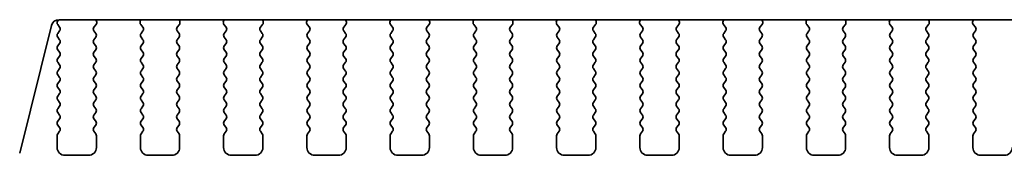
# Model space of a CAD drawing. Units: millimetres. Extents: x 36 to 5746, y 20 to 1144.
# Drawn here: x 1551 to 1614, y 985 to 994 of the extents above; entities that cross this region are included whole.
import ezdxf

# ---------------------------------------------------------------- set-up
doc = ezdxf.new("R2010")
doc.units = ezdxf.units.MM
doc.header["$LTSCALE"] = 2.5
doc.layers.add('Visible (ISO)', color=7, linetype='Continuous', lineweight=35)

msp = doc.modelspace()

# ---------------------------------------------------------------- linework, layer by layer
at = {"layer": 'Visible (ISO)'}
for p, q in [((1551.1511, 985.4511), (1553.1781, 993.5804)), ((1553.5738, 993.6431), (1553.6917, 993.4834)), ((1553.6322, 993.9585), (1553.5748, 993.8819)), ((1553.6633, 993.9594), (1746.7077, 993.9568)), ((1555.8793, 993.4834), (1556.0149, 993.6576)), ((1556.0425, 993.8551), (1556.0006, 993.9594)), ((1558.8704, 993.9594), (1558.8285, 993.8551)), ((1558.8561, 993.6576), (1558.9917, 993.4834)), ((1561.1793, 993.4833), (1561.3149, 993.6576)), ((1561.3425, 993.8551), (1561.3006, 993.9593)), ((1564.1704, 993.9593), (1564.1285, 993.855)), ((1564.1561, 993.6575), (1564.2917, 993.4833)), ((1566.4793, 993.4833), (1566.6149, 993.6575)), ((1566.6425, 993.855), (1566.6006, 993.9593)), ((1569.4704, 993.9592), (1569.4285, 993.855)), ((1569.4561, 993.6575), (1569.5917, 993.4832)), ((1571.7793, 993.4832), (1571.9149, 993.6574)), ((1571.9425, 993.8549), (1571.9006, 993.9592)), ((1574.7704, 993.9592), (1574.7285, 993.8549)), ((1574.7561, 993.6574), (1574.8917, 993.4831)), ((1577.0793, 993.4831), (1577.2149, 993.6573)), ((1577.2425, 993.8548), (1577.2006, 993.9591)), ((1580.0704, 993.9591), (1580.0285, 993.8548)), ((1580.0561, 993.6573), (1580.1917, 993.4831)), ((1582.3793, 993.483), (1582.5149, 993.6573)), ((1582.5425, 993.8548), (1582.5006, 993.9591)), ((1585.3704, 993.959), (1585.3285, 993.8547)), ((1585.3561, 993.6572), (1585.4917, 993.483)), ((1587.6793, 993.483), (1587.8149, 993.6572)), ((1587.8425, 993.8547), (1587.8006, 993.959)), ((1590.6704, 993.9589), (1590.6285, 993.8547)), ((1590.6561, 993.6572), (1590.7917, 993.4829)), ((1592.9793, 993.4829), (1593.1149, 993.6571)), ((1593.1425, 993.8546), (1593.1006, 993.9589)), ((1595.9704, 993.9589), (1595.9285, 993.8546)), ((1595.9561, 993.6571), (1596.0917, 993.4828)), ((1598.2793, 993.4828), (1598.4149, 993.6571)), ((1598.4425, 993.8546), (1598.4006, 993.9588)), ((1601.2704, 993.9588), (1601.2285, 993.8545)), ((1601.2561, 993.657), (1601.3917, 993.4828)), ((1603.5793, 993.4827), (1603.7149, 993.657)), ((1603.7425, 993.8545), (1603.7006, 993.9588)), ((1606.5704, 993.9587), (1606.5285, 993.8545)), ((1606.5561, 993.6569), (1606.6917, 993.4827)), ((1608.8793, 993.4827), (1609.0149, 993.6569)), ((1609.0425, 993.8544), (1609.0006, 993.9587)), ((1611.8704, 993.9587), (1611.8285, 993.8544)), ((1611.8561, 993.6569), (1611.9917, 993.4826)), ((1553.6938, 993.2406), (1553.5755, 993.0828)), ((1555.9955, 993.0828), (1555.8772, 993.2406)), ((1558.9938, 993.2405), (1558.8755, 993.0828)), ((1561.2955, 993.0827), (1561.1772, 993.2405)), ((1564.2938, 993.2405), (1564.1755, 993.0827)), ((1566.5955, 993.0827), (1566.4772, 993.2404)), ((1569.5938, 993.2404), (1569.4755, 993.0826)), ((1571.8955, 993.0826), (1571.7772, 993.2404)), ((1574.8938, 993.2403), (1574.7755, 993.0826)), ((1577.1955, 993.0825), (1577.0772, 993.2403)), ((1580.1938, 993.2403), (1580.0755, 993.0825)), ((1582.4955, 993.0824), (1582.3772, 993.2402)), ((1585.4938, 993.2402), (1585.3755, 993.0824)), ((1587.7955, 993.0824), (1587.6772, 993.2402)), ((1590.7938, 993.2401), (1590.6755, 993.0823)), ((1593.0955, 993.0823), (1592.9772, 993.2401)), ((1596.0938, 993.24), (1595.9755, 993.0823)), ((1598.3955, 993.0822), (1598.2772, 993.24)), ((1601.3938, 993.24), (1601.2755, 993.0822)), ((1603.6955, 993.0822), (1603.5772, 993.2399)), ((1606.6938, 993.2399), (1606.5755, 993.0821)), ((1608.9955, 993.0821), (1608.8772, 993.2399)), ((1611.9938, 993.2398), (1611.8755, 993.082)), ((1553.5755, 992.8428), (1553.6955, 992.6828)), ((1553.6955, 992.4428), (1553.5755, 992.2828)), ((1555.8755, 992.6828), (1555.9955, 992.8428)), ((1555.9955, 992.2828), (1555.8755, 992.4428)), ((1558.8755, 992.8428), (1558.9955, 992.6828)), ((1558.9955, 992.4428), (1558.8755, 992.2828)), ((1561.1755, 992.6827), (1561.2955, 992.8427)), ((1561.2955, 992.2827), (1561.1755, 992.4427)), ((1564.1755, 992.8427), (1564.2955, 992.6827)), ((1564.2955, 992.4427), (1564.1755, 992.2827)), ((1566.4755, 992.6827), (1566.5955, 992.8427)), ((1566.5955, 992.2827), (1566.4755, 992.4427)), ((1569.4755, 992.8426), (1569.5955, 992.6826)), ((1569.5955, 992.4426), (1569.4755, 992.2826)), ((1571.7755, 992.6826), (1571.8955, 992.8426)), ((1571.8955, 992.2826), (1571.7755, 992.4426)), ((1574.7755, 992.8426), (1574.8955, 992.6826)), ((1574.8955, 992.4426), (1574.7755, 992.2826)), ((1577.0755, 992.6825), (1577.1955, 992.8425)), ((1577.1955, 992.2825), (1577.0755, 992.4425)), ((1580.0755, 992.8425), (1580.1955, 992.6825)), ((1580.1955, 992.4425), (1580.0755, 992.2825)), ((1582.3755, 992.6824), (1582.4955, 992.8424)), ((1582.4955, 992.2824), (1582.3755, 992.4424)), ((1585.3755, 992.8424), (1585.4955, 992.6824)), ((1585.4955, 992.4424), (1585.3755, 992.2824)), ((1587.6755, 992.6824), (1587.7955, 992.8424)), ((1587.7955, 992.2824), (1587.6755, 992.4424)), ((1590.6755, 992.8423), (1590.7955, 992.6823)), ((1590.7955, 992.4423), (1590.6755, 992.2823)), ((1592.9755, 992.6823), (1593.0955, 992.8423)), ((1593.0955, 992.2823), (1592.9755, 992.4423)), ((1595.9755, 992.8423), (1596.0955, 992.6823)), ((1596.0955, 992.4423), (1595.9755, 992.2823)), ((1598.2755, 992.6822), (1598.3955, 992.8422)), ((1598.3955, 992.2822), (1598.2755, 992.4422)), ((1601.2755, 992.8422), (1601.3955, 992.6822)), ((1601.3955, 992.4422), (1601.2755, 992.2822)), ((1603.5755, 992.6822), (1603.6955, 992.8422)), ((1603.6955, 992.2822), (1603.5755, 992.4422)), ((1606.5755, 992.8421), (1606.6955, 992.6821)), ((1606.6955, 992.4421), (1606.5755, 992.2821)), ((1608.8755, 992.6821), (1608.9955, 992.8421)), ((1608.9955, 992.2821), (1608.8755, 992.4421)), ((1611.8755, 992.842), (1611.9955, 992.682)), ((1611.9955, 992.442), (1611.8755, 992.282)), ((1553.5755, 992.0428), (1553.6955, 991.8828)), ((1555.8755, 991.8828), (1555.9955, 992.0428)), ((1558.8755, 992.0428), (1558.9955, 991.8828)), ((1561.1755, 991.8827), (1561.2955, 992.0427)), ((1564.1755, 992.0427), (1564.2955, 991.8827)), ((1566.4755, 991.8827), (1566.5955, 992.0427)), ((1569.4755, 992.0426), (1569.5955, 991.8826)), ((1571.7755, 991.8826), (1571.8955, 992.0426)), ((1574.7755, 992.0426), (1574.8955, 991.8826)), ((1577.0755, 991.8825), (1577.1955, 992.0425)), ((1580.0755, 992.0425), (1580.1955, 991.8825)), ((1582.3755, 991.8824), (1582.4955, 992.0424)), ((1585.3755, 992.0424), (1585.4955, 991.8824)), ((1587.6755, 991.8824), (1587.7955, 992.0424)), ((1590.6755, 992.0423), (1590.7955, 991.8823)), ((1592.9755, 991.8823), (1593.0955, 992.0423)), ((1595.9755, 992.0423), (1596.0955, 991.8823)), ((1598.2755, 991.8822), (1598.3955, 992.0422)), ((1601.2755, 992.0422), (1601.3955, 991.8822)), ((1603.5755, 991.8822), (1603.6955, 992.0422)), ((1606.5755, 992.0421), (1606.6955, 991.8821)), ((1608.8755, 991.8821), (1608.9955, 992.0421)), ((1611.8755, 992.042), (1611.9955, 991.882)), ((1553.6955, 991.6428), (1553.5755, 991.4828)), ((1553.5755, 991.2428), (1553.6955, 991.0828)), ((1555.9955, 991.4828), (1555.8755, 991.6428)), ((1555.8755, 991.0828), (1555.9955, 991.2428)), ((1558.9955, 991.6428), (1558.8755, 991.4828)), ((1558.8755, 991.2428), (1558.9955, 991.0828)), ((1561.2955, 991.4827), (1561.1755, 991.6427)), ((1561.1755, 991.0827), (1561.2955, 991.2427)), ((1564.2955, 991.6427), (1564.1755, 991.4827)), ((1564.1755, 991.2427), (1564.2955, 991.0827)), ((1566.5955, 991.4827), (1566.4755, 991.6427)), ((1566.4755, 991.0827), (1566.5955, 991.2427)), ((1569.5955, 991.6426), (1569.4755, 991.4826)), ((1569.4755, 991.2426), (1569.5955, 991.0826)), ((1571.8955, 991.4826), (1571.7755, 991.6426)), ((1571.7755, 991.0826), (1571.8955, 991.2426)), ((1574.8955, 991.6426), (1574.7755, 991.4826)), ((1574.7755, 991.2426), (1574.8955, 991.0826)), ((1577.1955, 991.4825), (1577.0755, 991.6425)), ((1577.0755, 991.0825), (1577.1955, 991.2425)), ((1580.1955, 991.6425), (1580.0755, 991.4825)), ((1580.0755, 991.2425), (1580.1955, 991.0825)), ((1582.4955, 991.4824), (1582.3755, 991.6424)), ((1582.3755, 991.0824), (1582.4955, 991.2424)), ((1585.4955, 991.6424), (1585.3755, 991.4824)), ((1585.3755, 991.2424), (1585.4955, 991.0824)), ((1587.7955, 991.4824), (1587.6755, 991.6424)), ((1587.6755, 991.0824), (1587.7955, 991.2424)), ((1590.7955, 991.6423), (1590.6755, 991.4823)), ((1590.6755, 991.2423), (1590.7955, 991.0823)), ((1593.0955, 991.4823), (1592.9755, 991.6423)), ((1592.9755, 991.0823), (1593.0955, 991.2423)), ((1596.0955, 991.6423), (1595.9755, 991.4823)), ((1595.9755, 991.2423), (1596.0955, 991.0823)), ((1598.3955, 991.4822), (1598.2755, 991.6422)), ((1598.2755, 991.0822), (1598.3955, 991.2422)), ((1601.3955, 991.6422), (1601.2755, 991.4822)), ((1601.2755, 991.2422), (1601.3955, 991.0822)), ((1603.6955, 991.4822), (1603.5755, 991.6422)), ((1603.5755, 991.0822), (1603.6955, 991.2422)), ((1606.6955, 991.6421), (1606.5755, 991.4821)), ((1606.5755, 991.2421), (1606.6955, 991.0821)), ((1608.9955, 991.4821), (1608.8755, 991.6421)), ((1608.8755, 991.0821), (1608.9955, 991.2421)), ((1611.9955, 991.642), (1611.8755, 991.482)), ((1611.8755, 991.242), (1611.9955, 991.082)), ((1553.6955, 990.8428), (1553.5755, 990.6828)), ((1553.5755, 990.4428), (1553.6955, 990.2828)), ((1555.9955, 990.6828), (1555.8755, 990.8428)), ((1555.8755, 990.2828), (1555.9955, 990.4428)), ((1558.9955, 990.8428), (1558.8755, 990.6828)), ((1558.8755, 990.4428), (1558.9955, 990.2828)), ((1561.2955, 990.6827), (1561.1755, 990.8427)), ((1561.1755, 990.2827), (1561.2955, 990.4427)), ((1564.2955, 990.8427), (1564.1755, 990.6827)), ((1564.1755, 990.4427), (1564.2955, 990.2827)), ((1566.5955, 990.6827), (1566.4755, 990.8427)), ((1566.4755, 990.2827), (1566.5955, 990.4427)), ((1569.5955, 990.8426), (1569.4755, 990.6826)), ((1569.4755, 990.4426), (1569.5955, 990.2826)), ((1571.8955, 990.6826), (1571.7755, 990.8426)), ((1571.7755, 990.2826), (1571.8955, 990.4426)), ((1574.8955, 990.8426), (1574.7755, 990.6826)), ((1574.7755, 990.4426), (1574.8955, 990.2826)), ((1577.1955, 990.6825), (1577.0755, 990.8425)), ((1577.0755, 990.2825), (1577.1955, 990.4425)), ((1580.1955, 990.8425), (1580.0755, 990.6825)), ((1580.0755, 990.4425), (1580.1955, 990.2825)), ((1582.4955, 990.6824), (1582.3755, 990.8424)), ((1582.3755, 990.2824), (1582.4955, 990.4424)), ((1585.4955, 990.8424), (1585.3755, 990.6824)), ((1585.3755, 990.4424), (1585.4955, 990.2824)), ((1587.7955, 990.6824), (1587.6755, 990.8424)), ((1587.6755, 990.2824), (1587.7955, 990.4424)), ((1590.7955, 990.8423), (1590.6755, 990.6823)), ((1590.6755, 990.4423), (1590.7955, 990.2823)), ((1593.0955, 990.6823), (1592.9755, 990.8423)), ((1592.9755, 990.2823), (1593.0955, 990.4423)), ((1596.0955, 990.8423), (1595.9755, 990.6823)), ((1595.9755, 990.4423), (1596.0955, 990.2823)), ((1598.3955, 990.6822), (1598.2755, 990.8422)), ((1598.2755, 990.2822), (1598.3955, 990.4422)), ((1601.3955, 990.8422), (1601.2755, 990.6822)), ((1601.2755, 990.4422), (1601.3955, 990.2822)), ((1603.6955, 990.6822), (1603.5755, 990.8422)), ((1603.5755, 990.2822), (1603.6955, 990.4422)), ((1606.6955, 990.8421), (1606.5755, 990.6821)), ((1606.5755, 990.4421), (1606.6955, 990.2821)), ((1608.9955, 990.6821), (1608.8755, 990.8421)), ((1608.8755, 990.2821), (1608.9955, 990.4421)), ((1611.9955, 990.842), (1611.8755, 990.682)), ((1611.8755, 990.442), (1611.9955, 990.282)), ((1553.6954, 990.0428), (1553.5754, 989.8828)), ((1555.9954, 989.8828), (1555.8754, 990.0428)), ((1558.9954, 990.0428), (1558.8754, 989.8828)), ((1561.2954, 989.8827), (1561.1754, 990.0427)), ((1564.2954, 990.0427), (1564.1754, 989.8827)), ((1566.5954, 989.8827), (1566.4754, 990.0427)), ((1569.5954, 990.0426), (1569.4754, 989.8826)), ((1571.8954, 989.8826), (1571.7754, 990.0426)), ((1574.8954, 990.0426), (1574.7754, 989.8826)), ((1577.1954, 989.8825), (1577.0754, 990.0425)), ((1580.1954, 990.0425), (1580.0754, 989.8825)), ((1582.4954, 989.8824), (1582.3754, 990.0424)), ((1585.4954, 990.0424), (1585.3754, 989.8824)), ((1587.7954, 989.8824), (1587.6754, 990.0424)), ((1590.7954, 990.0423), (1590.6754, 989.8823)), ((1593.0954, 989.8823), (1592.9754, 990.0423)), ((1596.0954, 990.0423), (1595.9754, 989.8823)), ((1598.3954, 989.8822), (1598.2754, 990.0422)), ((1601.3954, 990.0422), (1601.2754, 989.8822)), ((1603.6954, 989.8822), (1603.5754, 990.0422)), ((1606.6954, 990.0421), (1606.5754, 989.8821)), ((1608.9954, 989.8821), (1608.8754, 990.0421)), ((1611.9954, 990.042), (1611.8754, 989.882)), ((1553.5754, 989.6428), (1553.6954, 989.4828)), ((1553.6954, 989.2428), (1553.5754, 989.0828)), ((1555.8754, 989.4828), (1555.9954, 989.6428)), ((1555.9954, 989.0828), (1555.8754, 989.2428)), ((1558.8754, 989.6428), (1558.9954, 989.4828)), ((1558.9954, 989.2428), (1558.8754, 989.0828)), ((1561.1754, 989.4827), (1561.2954, 989.6427)), ((1561.2954, 989.0827), (1561.1754, 989.2427)), ((1564.1754, 989.6427), (1564.2954, 989.4827)), ((1564.2954, 989.2427), (1564.1754, 989.0827)), ((1566.4754, 989.4827), (1566.5954, 989.6427)), ((1566.5954, 989.0827), (1566.4754, 989.2427)), ((1569.4754, 989.6426), (1569.5954, 989.4826)), ((1569.5954, 989.2426), (1569.4754, 989.0826)), ((1571.7754, 989.4826), (1571.8954, 989.6426)), ((1571.8954, 989.0826), (1571.7754, 989.2426)), ((1574.7754, 989.6426), (1574.8954, 989.4826)), ((1574.8954, 989.2426), (1574.7754, 989.0826)), ((1577.0754, 989.4825), (1577.1954, 989.6425)), ((1577.1954, 989.0825), (1577.0754, 989.2425)), ((1580.0754, 989.6425), (1580.1954, 989.4825)), ((1580.1954, 989.2425), (1580.0754, 989.0825)), ((1582.3754, 989.4824), (1582.4954, 989.6424)), ((1582.4954, 989.0824), (1582.3754, 989.2424)), ((1585.3754, 989.6424), (1585.4954, 989.4824)), ((1585.4954, 989.2424), (1585.3754, 989.0824)), ((1587.6754, 989.4824), (1587.7954, 989.6424)), ((1587.7954, 989.0824), (1587.6754, 989.2424)), ((1590.6754, 989.6423), (1590.7954, 989.4823)), ((1590.7954, 989.2423), (1590.6754, 989.0823)), ((1592.9754, 989.4823), (1593.0954, 989.6423)), ((1593.0954, 989.0823), (1592.9754, 989.2423)), ((1595.9754, 989.6423), (1596.0954, 989.4823)), ((1596.0954, 989.2423), (1595.9754, 989.0823)), ((1598.2754, 989.4822), (1598.3954, 989.6422)), ((1598.3954, 989.0822), (1598.2754, 989.2422)), ((1601.2754, 989.6422), (1601.3954, 989.4822)), ((1601.3954, 989.2422), (1601.2754, 989.0822)), ((1603.5754, 989.4822), (1603.6954, 989.6422)), ((1603.6954, 989.0822), (1603.5754, 989.2422)), ((1606.5754, 989.6421), (1606.6954, 989.4821)), ((1606.6954, 989.2421), (1606.5754, 989.0821)), ((1608.8754, 989.4821), (1608.9954, 989.6421)), ((1608.9954, 989.0821), (1608.8754, 989.2421)), ((1611.8754, 989.642), (1611.9954, 989.482)), ((1611.9954, 989.242), (1611.8754, 989.082)), ((1553.5754, 988.8428), (1553.6954, 988.6828)), ((1555.8754, 988.6828), (1555.9954, 988.8428)), ((1558.8754, 988.8428), (1558.9954, 988.6828)), ((1561.1754, 988.6827), (1561.2954, 988.8427)), ((1564.1754, 988.8427), (1564.2954, 988.6827)), ((1566.4754, 988.6827), (1566.5954, 988.8427)), ((1569.4754, 988.8426), (1569.5954, 988.6826)), ((1571.7754, 988.6826), (1571.8954, 988.8426)), ((1574.7754, 988.8426), (1574.8954, 988.6826)), ((1577.0754, 988.6825), (1577.1954, 988.8425)), ((1580.0754, 988.8425), (1580.1954, 988.6825)), ((1582.3754, 988.6824), (1582.4954, 988.8424)), ((1585.3754, 988.8424), (1585.4954, 988.6824)), ((1587.6754, 988.6824), (1587.7954, 988.8424)), ((1590.6754, 988.8423), (1590.7954, 988.6823)), ((1592.9754, 988.6823), (1593.0954, 988.8423)), ((1595.9754, 988.8423), (1596.0954, 988.6823)), ((1598.2754, 988.6822), (1598.3954, 988.8422)), ((1601.2754, 988.8422), (1601.3954, 988.6822)), ((1603.5754, 988.6822), (1603.6954, 988.8422)), ((1606.5754, 988.8421), (1606.6954, 988.6821)), ((1608.8754, 988.6821), (1608.9954, 988.8421)), ((1611.8754, 988.842), (1611.9954, 988.682)), ((1553.6954, 988.4428), (1553.5754, 988.2828)), ((1553.5754, 988.0428), (1553.6954, 987.8828)), ((1555.9954, 988.2828), (1555.8754, 988.4428)), ((1555.8754, 987.8828), (1555.9954, 988.0428)), ((1558.9954, 988.4428), (1558.8754, 988.2828)), ((1558.8754, 988.0428), (1558.9954, 987.8828)), ((1561.2954, 988.2827), (1561.1754, 988.4427)), ((1561.1754, 987.8827), (1561.2954, 988.0427)), ((1564.2954, 988.4427), (1564.1754, 988.2827)), ((1564.1754, 988.0427), (1564.2954, 987.8827)), ((1566.5954, 988.2827), (1566.4754, 988.4427)), ((1566.4754, 987.8827), (1566.5954, 988.0427)), ((1569.5954, 988.4426), (1569.4754, 988.2826)), ((1569.4754, 988.0426), (1569.5954, 987.8826)), ((1571.8954, 988.2826), (1571.7754, 988.4426)), ((1571.7754, 987.8826), (1571.8954, 988.0426)), ((1574.8954, 988.4426), (1574.7754, 988.2826)), ((1574.7754, 988.0426), (1574.8954, 987.8826)), ((1577.1954, 988.2825), (1577.0754, 988.4425)), ((1577.0754, 987.8825), (1577.1954, 988.0425)), ((1580.1954, 988.4425), (1580.0754, 988.2825)), ((1580.0754, 988.0425), (1580.1954, 987.8825)), ((1582.4954, 988.2824), (1582.3754, 988.4424)), ((1582.3754, 987.8824), (1582.4954, 988.0424)), ((1585.4954, 988.4424), (1585.3754, 988.2824)), ((1585.3754, 988.0424), (1585.4954, 987.8824)), ((1587.7954, 988.2824), (1587.6754, 988.4424)), ((1587.6754, 987.8824), (1587.7954, 988.0424)), ((1590.7954, 988.4423), (1590.6754, 988.2823)), ((1590.6754, 988.0423), (1590.7954, 987.8823)), ((1593.0954, 988.2823), (1592.9754, 988.4423)), ((1592.9754, 987.8823), (1593.0954, 988.0423)), ((1596.0954, 988.4423), (1595.9754, 988.2823)), ((1595.9754, 988.0423), (1596.0954, 987.8823)), ((1598.3954, 988.2822), (1598.2754, 988.4422)), ((1598.2754, 987.8822), (1598.3954, 988.0422)), ((1601.3954, 988.4422), (1601.2754, 988.2822)), ((1601.2754, 988.0422), (1601.3954, 987.8822)), ((1603.6954, 988.2822), (1603.5754, 988.4422)), ((1603.5754, 987.8822), (1603.6954, 988.0422)), ((1606.6954, 988.4421), (1606.5754, 988.2821)), ((1606.5754, 988.0421), (1606.6954, 987.8821)), ((1608.9954, 988.2821), (1608.8754, 988.4421)), ((1608.8754, 987.8821), (1608.9954, 988.0421)), ((1611.9954, 988.442), (1611.8754, 988.282)), ((1611.8754, 988.042), (1611.9954, 987.882)), ((1553.6954, 987.6428), (1553.5754, 987.4828)), ((1555.9954, 987.4828), (1555.8754, 987.6428)), ((1558.9954, 987.6428), (1558.8754, 987.4828)), ((1561.2954, 987.4827), (1561.1754, 987.6427)), ((1564.2954, 987.6427), (1564.1754, 987.4827)), ((1566.5954, 987.4827), (1566.4754, 987.6427)), ((1569.5954, 987.6426), (1569.4754, 987.4826)), ((1571.8954, 987.4826), (1571.7754, 987.6426)), ((1574.8954, 987.6426), (1574.7754, 987.4826)), ((1577.1954, 987.4825), (1577.0754, 987.6425)), ((1580.1954, 987.6425), (1580.0754, 987.4825)), ((1582.4954, 987.4824), (1582.3754, 987.6424)), ((1585.4954, 987.6424), (1585.3754, 987.4824)), ((1587.7954, 987.4824), (1587.6754, 987.6424)), ((1590.7954, 987.6423), (1590.6754, 987.4823)), ((1593.0954, 987.4823), (1592.9754, 987.6423)), ((1596.0954, 987.6423), (1595.9754, 987.4823)), ((1598.3954, 987.4822), (1598.2754, 987.6422)), ((1601.3954, 987.6422), (1601.2754, 987.4822)), ((1603.6954, 987.4822), (1603.5754, 987.6422)), ((1606.6954, 987.6421), (1606.5754, 987.4821)), ((1608.9954, 987.4821), (1608.8754, 987.6421)), ((1611.9954, 987.642), (1611.8754, 987.482)), ((1553.5754, 987.2428), (1553.6954, 987.0828)), ((1553.6954, 986.8428), (1553.5754, 986.6828)), ((1555.8754, 987.0828), (1555.9954, 987.2428)), ((1555.9954, 986.6828), (1555.8754, 986.8428)), ((1558.8754, 987.2428), (1558.9954, 987.0828)), ((1558.9954, 986.8428), (1558.8754, 986.6828)), ((1561.1754, 987.0827), (1561.2954, 987.2427)), ((1561.2954, 986.6827), (1561.1754, 986.8427)), ((1564.1754, 987.2427), (1564.2954, 987.0827)), ((1564.2954, 986.8427), (1564.1754, 986.6827)), ((1566.4754, 987.0827), (1566.5954, 987.2427)), ((1566.5954, 986.6827), (1566.4754, 986.8427)), ((1569.4754, 987.2426), (1569.5954, 987.0826)), ((1569.5954, 986.8426), (1569.4754, 986.6826)), ((1571.7754, 987.0826), (1571.8954, 987.2426)), ((1571.8954, 986.6826), (1571.7754, 986.8426)), ((1574.7754, 987.2426), (1574.8954, 987.0826)), ((1574.8954, 986.8426), (1574.7754, 986.6826)), ((1577.0754, 987.0825), (1577.1954, 987.2425)), ((1577.1954, 986.6825), (1577.0754, 986.8425)), ((1580.0754, 987.2425), (1580.1954, 987.0825)), ((1580.1954, 986.8425), (1580.0754, 986.6825)), ((1582.3754, 987.0824), (1582.4954, 987.2424)), ((1582.4954, 986.6824), (1582.3754, 986.8424)), ((1585.3754, 987.2424), (1585.4954, 987.0824)), ((1585.4954, 986.8424), (1585.3754, 986.6824)), ((1587.6754, 987.0824), (1587.7954, 987.2424)), ((1587.7954, 986.6824), (1587.6754, 986.8424)), ((1590.6754, 987.2423), (1590.7954, 987.0823)), ((1590.7954, 986.8423), (1590.6754, 986.6823)), ((1592.9754, 987.0823), (1593.0954, 987.2423)), ((1593.0954, 986.6823), (1592.9754, 986.8423)), ((1595.9754, 987.2423), (1596.0954, 987.0823)), ((1596.0954, 986.8423), (1595.9754, 986.6823)), ((1598.2754, 987.0822), (1598.3954, 987.2422)), ((1598.3954, 986.6822), (1598.2754, 986.8422)), ((1601.2754, 987.2422), (1601.3954, 987.0822)), ((1601.3954, 986.8422), (1601.2754, 986.6822)), ((1603.5754, 987.0822), (1603.6954, 987.2422)), ((1603.6954, 986.6822), (1603.5754, 986.8422)), ((1606.5754, 987.2421), (1606.6954, 987.0821)), ((1606.6954, 986.8421), (1606.5754, 986.6821)), ((1608.8754, 987.0821), (1608.9954, 987.2421)), ((1608.9954, 986.6821), (1608.8754, 986.8421)), ((1611.8754, 987.242), (1611.9954, 987.082)), ((1611.9954, 986.842), (1611.8754, 986.682)), ((1553.5354, 986.5628), (1553.5354, 985.8128)), ((1556.0354, 985.8128), (1556.0354, 986.5628)), ((1558.8354, 986.5628), (1558.8354, 985.8128)), ((1561.3354, 985.8127), (1561.3354, 986.5627)), ((1564.1354, 986.5627), (1564.1354, 985.8127)), ((1566.6354, 985.8127), (1566.6354, 986.5627)), ((1569.4354, 986.5626), (1569.4354, 985.8126)), ((1571.9354, 985.8126), (1571.9354, 986.5626)), ((1574.7354, 986.5626), (1574.7354, 985.8126)), ((1577.2354, 985.8125), (1577.2354, 986.5625)), ((1580.0354, 986.5625), (1580.0354, 985.8125)), ((1582.5354, 985.8124), (1582.5354, 986.5624)), ((1585.3354, 986.5624), (1585.3354, 985.8124)), ((1587.8354, 985.8124), (1587.8354, 986.5624)), ((1590.6354, 986.5623), (1590.6354, 985.8123)), ((1593.1354, 985.8123), (1593.1354, 986.5623)), ((1595.9354, 986.5623), (1595.9354, 985.8123)), ((1598.4354, 985.8122), (1598.4354, 986.5622)), ((1601.2354, 986.5622), (1601.2354, 985.8122)), ((1603.7354, 985.8122), (1603.7354, 986.5622)), ((1606.5354, 986.5621), (1606.5354, 985.8121)), ((1609.0354, 985.8121), (1609.0354, 986.5621)), ((1611.8354, 986.562), (1611.8354, 985.812)), ((1554.0354, 985.3128), (1555.5354, 985.3128)), ((1559.3354, 985.3128), (1560.8354, 985.3127)), ((1564.6354, 985.3127), (1566.1354, 985.3127)), ((1569.9354, 985.3126), (1571.4354, 985.3126)), ((1575.2354, 985.3125), (1576.7354, 985.3125)), ((1580.5354, 985.3125), (1582.0354, 985.3125)), ((1585.8354, 985.3124), (1587.3354, 985.3124)), ((1591.1354, 985.3123), (1592.6354, 985.3123)), ((1596.4354, 985.3123), (1597.9354, 985.3122)), ((1601.7354, 985.3122), (1603.2354, 985.3122)), ((1607.0354, 985.3121), (1608.5354, 985.3121)), ((1612.3354, 985.312), (1613.8354, 985.312))]:
    msp.add_line(p, q, dxfattribs=at)
for centre, radius, start, end in [((1553.6633, 993.4594), 0.5, 89.999221, 165.999221), ((1553.7348, 993.7619), 0.2, 143.129323, 216.423938), ((1555.857, 993.7804), 0.2, 322.117409, 21.929444), ((1559.014, 993.7804), 0.2, 158.068998, 217.881033), ((1561.157, 993.7804), 0.2, 322.117409, 21.929444), ((1564.314, 993.7803), 0.2, 158.068998, 217.881033), ((1566.457, 993.7803), 0.2, 322.117409, 21.929444), ((1569.614, 993.7803), 0.2, 158.068998, 217.881033), ((1571.757, 993.7802), 0.2, 322.117409, 21.929444), ((1574.914, 993.7802), 0.2, 158.068998, 217.881033), ((1577.057, 993.7802), 0.2, 322.117409, 21.929444), ((1580.214, 993.7801), 0.2, 158.068998, 217.881033), ((1582.357, 993.7801), 0.2, 322.117409, 21.929444), ((1585.514, 993.78), 0.2, 158.068998, 217.881033), ((1587.657, 993.78), 0.2, 322.117409, 21.929444), ((1590.814, 993.78), 0.2, 158.068998, 217.881033), ((1592.957, 993.7799), 0.2, 322.117409, 21.929444), ((1596.114, 993.7799), 0.2, 158.068998, 217.881033), ((1598.257, 993.7799), 0.2, 322.117409, 21.929444), ((1601.414, 993.7798), 0.2, 158.068998, 217.881033), ((1603.557, 993.7798), 0.2, 322.117409, 21.929444), ((1606.714, 993.7798), 0.2, 158.068998, 217.881033), ((1608.857, 993.7797), 0.2, 322.117409, 21.929444), ((1612.014, 993.7797), 0.2, 158.068998, 217.881033), ((1553.7355, 992.9628), 0.2, 143.129323, 216.869119), ((1553.5338, 993.3606), 0.2, 323.129323, 37.881033), ((1556.0372, 993.3606), 0.2, 142.117409, 216.869119), ((1555.8355, 992.9628), 0.2, 323.129323, 36.869119), ((1559.0355, 992.9628), 0.2, 143.129323, 216.869119), ((1558.8338, 993.3605), 0.2, 323.129323, 37.881033), ((1561.3372, 993.3605), 0.2, 142.117409, 216.869119), ((1561.1355, 992.9627), 0.2, 323.129323, 36.869119), ((1564.3355, 992.9627), 0.2, 143.129323, 216.869119), ((1564.1338, 993.3605), 0.2, 323.129323, 37.881033), ((1566.6372, 993.3604), 0.2, 142.117409, 216.869119), ((1566.4355, 992.9627), 0.2, 323.129323, 36.869119), ((1569.6355, 992.9626), 0.2, 143.129323, 216.869119), ((1569.4338, 993.3604), 0.2, 323.129323, 37.881033), ((1571.9372, 993.3604), 0.2, 142.117409, 216.869119), ((1571.7355, 992.9626), 0.2, 323.129323, 36.869119), ((1574.9355, 992.9626), 0.2, 143.129323, 216.869119), ((1574.7338, 993.3603), 0.2, 323.129323, 37.881033), ((1577.2372, 993.3603), 0.2, 142.117409, 216.869119), ((1577.0355, 992.9625), 0.2, 323.129323, 36.869119), ((1580.2355, 992.9625), 0.2, 143.129323, 216.869119), ((1580.0338, 993.3603), 0.2, 323.129323, 37.881033), ((1582.5372, 993.3602), 0.2, 142.117409, 216.869119), ((1582.3355, 992.9625), 0.2, 323.129323, 36.869119), ((1585.5355, 992.9624), 0.2, 143.129323, 216.869119), ((1585.3338, 993.3602), 0.2, 323.129323, 37.881033), ((1587.8372, 993.3602), 0.2, 142.117409, 216.869119), ((1587.6355, 992.9624), 0.2, 323.129323, 36.869119), ((1590.8355, 992.9623), 0.2, 143.129323, 216.869119), ((1590.6338, 993.3601), 0.2, 323.129323, 37.881033), ((1593.1372, 993.3601), 0.2, 142.117409, 216.869119), ((1592.9355, 992.9623), 0.2, 323.129323, 36.869119), ((1596.1355, 992.9623), 0.2, 143.129323, 216.869119), ((1595.9338, 993.36), 0.2, 323.129323, 37.881033), ((1598.4372, 993.36), 0.2, 142.117409, 216.869119), ((1598.2355, 992.9622), 0.2, 323.129323, 36.869119), ((1601.4355, 992.9622), 0.2, 143.129323, 216.869119), ((1601.2338, 993.36), 0.2, 323.129323, 37.881033), ((1603.7372, 993.3599), 0.2, 142.117409, 216.869119), ((1603.5355, 992.9622), 0.2, 323.129323, 36.869119), ((1606.7355, 992.9621), 0.2, 143.129323, 216.869119), ((1606.5338, 993.3599), 0.2, 323.129323, 37.881033), ((1609.0372, 993.3599), 0.2, 142.117409, 216.869119), ((1608.8355, 992.9621), 0.2, 323.129323, 36.869119), ((1612.0355, 992.962), 0.2, 143.129323, 216.869119), ((1611.8338, 993.3598), 0.2, 323.129323, 37.881033), ((1553.5355, 992.5628), 0.2, 323.129323, 36.869119), ((1556.0355, 992.5628), 0.2, 143.129323, 216.869119), ((1558.8355, 992.5628), 0.2, 323.129323, 36.869119), ((1561.3355, 992.5627), 0.2, 143.129323, 216.869119), ((1564.1355, 992.5627), 0.2, 323.129323, 36.869119), ((1566.6355, 992.5627), 0.2, 143.129323, 216.869119), ((1569.4355, 992.5626), 0.2, 323.129323, 36.869119), ((1571.9355, 992.5626), 0.2, 143.129323, 216.869119), ((1574.7355, 992.5626), 0.2, 323.129323, 36.869119), ((1577.2355, 992.5625), 0.2, 143.129323, 216.869119), ((1580.0355, 992.5625), 0.2, 323.129323, 36.869119), ((1582.5355, 992.5624), 0.2, 143.129323, 216.869119), ((1585.3355, 992.5624), 0.2, 323.129323, 36.869119), ((1587.8355, 992.5624), 0.2, 143.129323, 216.869119), ((1590.6355, 992.5623), 0.2, 323.129323, 36.869119), ((1593.1355, 992.5623), 0.2, 143.129323, 216.869119), ((1595.9355, 992.5623), 0.2, 323.129323, 36.869119), ((1598.4355, 992.5622), 0.2, 143.129323, 216.869119), ((1601.2355, 992.5622), 0.2, 323.129323, 36.869119), ((1603.7355, 992.5622), 0.2, 143.129323, 216.869119), ((1606.5355, 992.5621), 0.2, 323.129323, 36.869119), ((1609.0355, 992.5621), 0.2, 143.129323, 216.869119), ((1611.8355, 992.562), 0.2, 323.129323, 36.869119), ((1553.7355, 992.1628), 0.2, 143.129323, 216.869119), ((1553.5355, 991.7628), 0.2, 323.129323, 36.869119), ((1556.0355, 991.7628), 0.2, 143.129323, 216.869119), ((1555.8355, 992.1628), 0.2, 323.129323, 36.869119), ((1559.0355, 992.1628), 0.2, 143.129323, 216.869119), ((1558.8355, 991.7628), 0.2, 323.129323, 36.869119), ((1561.3355, 991.7627), 0.2, 143.129323, 216.869119), ((1561.1355, 992.1627), 0.2, 323.129323, 36.869119), ((1564.3355, 992.1627), 0.2, 143.129323, 216.869119), ((1564.1355, 991.7627), 0.2, 323.129323, 36.869119), ((1566.6355, 991.7627), 0.2, 143.129323, 216.869119), ((1566.4355, 992.1627), 0.2, 323.129323, 36.869119), ((1569.6355, 992.1626), 0.2, 143.129323, 216.869119), ((1569.4355, 991.7626), 0.2, 323.129323, 36.869119), ((1571.9355, 991.7626), 0.2, 143.129323, 216.869119), ((1571.7355, 992.1626), 0.2, 323.129323, 36.869119), ((1574.9355, 992.1626), 0.2, 143.129323, 216.869119), ((1574.7355, 991.7626), 0.2, 323.129323, 36.869119), ((1577.2355, 991.7625), 0.2, 143.129323, 216.869119), ((1577.0355, 992.1625), 0.2, 323.129323, 36.869119), ((1580.2355, 992.1625), 0.2, 143.129323, 216.869119), ((1580.0355, 991.7625), 0.2, 323.129323, 36.869119), ((1582.5355, 991.7624), 0.2, 143.129323, 216.869119), ((1582.3355, 992.1625), 0.2, 323.129323, 36.869119), ((1585.5355, 992.1624), 0.2, 143.129323, 216.869119), ((1585.3355, 991.7624), 0.2, 323.129323, 36.869119), ((1587.8355, 991.7624), 0.2, 143.129323, 216.869119), ((1587.6355, 992.1624), 0.2, 323.129323, 36.869119), ((1590.8355, 992.1623), 0.2, 143.129323, 216.869119), ((1590.6355, 991.7623), 0.2, 323.129323, 36.869119), ((1593.1355, 991.7623), 0.2, 143.129323, 216.869119), ((1592.9355, 992.1623), 0.2, 323.129323, 36.869119), ((1596.1355, 992.1623), 0.2, 143.129323, 216.869119), ((1595.9355, 991.7623), 0.2, 323.129323, 36.869119), ((1598.4355, 991.7622), 0.2, 143.129323, 216.869119), ((1598.2355, 992.1622), 0.2, 323.129323, 36.869119), ((1601.4355, 992.1622), 0.2, 143.129323, 216.869119), ((1601.2355, 991.7622), 0.2, 323.129323, 36.869119), ((1603.7355, 991.7622), 0.2, 143.129323, 216.869119), ((1603.5355, 992.1622), 0.2, 323.129323, 36.869119), ((1606.7355, 992.1621), 0.2, 143.129323, 216.869119), ((1606.5355, 991.7621), 0.2, 323.129323, 36.869119), ((1609.0355, 991.7621), 0.2, 143.129323, 216.869119), ((1608.8355, 992.1621), 0.2, 323.129323, 36.869119), ((1612.0355, 992.162), 0.2, 143.129323, 216.869119), ((1611.8355, 991.762), 0.2, 323.129323, 36.869119), ((1553.7355, 991.3628), 0.2, 143.129323, 216.869119), ((1553.5355, 990.9628), 0.2, 323.129323, 36.869119), ((1556.0355, 990.9628), 0.2, 143.129323, 216.869119), ((1555.8355, 991.3628), 0.2, 323.129323, 36.869119), ((1559.0355, 991.3628), 0.2, 143.129323, 216.869119), ((1558.8355, 990.9628), 0.2, 323.129323, 36.869119), ((1561.3355, 990.9627), 0.2, 143.129323, 216.869119), ((1561.1355, 991.3627), 0.2, 323.129323, 36.869119), ((1564.3355, 991.3627), 0.2, 143.129323, 216.869119), ((1564.1355, 990.9627), 0.2, 323.129323, 36.869119), ((1566.6355, 990.9627), 0.2, 143.129323, 216.869119), ((1566.4355, 991.3627), 0.2, 323.129323, 36.869119), ((1569.6355, 991.3626), 0.2, 143.129323, 216.869119), ((1569.4355, 990.9626), 0.2, 323.129323, 36.869119), ((1571.9355, 990.9626), 0.2, 143.129323, 216.869119), ((1571.7355, 991.3626), 0.2, 323.129323, 36.869119), ((1574.9355, 991.3626), 0.2, 143.129323, 216.869119), ((1574.7355, 990.9626), 0.2, 323.129323, 36.869119), ((1577.2355, 990.9625), 0.2, 143.129323, 216.869119), ((1577.0355, 991.3625), 0.2, 323.129323, 36.869119), ((1580.2355, 991.3625), 0.2, 143.129323, 216.869119), ((1580.0355, 990.9625), 0.2, 323.129323, 36.869119), ((1582.5355, 990.9624), 0.2, 143.129323, 216.869119), ((1582.3355, 991.3625), 0.2, 323.129323, 36.869119), ((1585.5355, 991.3624), 0.2, 143.129323, 216.869119), ((1585.3355, 990.9624), 0.2, 323.129323, 36.869119), ((1587.8355, 990.9624), 0.2, 143.129323, 216.869119), ((1587.6355, 991.3624), 0.2, 323.129323, 36.869119), ((1590.8355, 991.3623), 0.2, 143.129323, 216.869119), ((1590.6355, 990.9623), 0.2, 323.129323, 36.869119), ((1593.1355, 990.9623), 0.2, 143.129323, 216.869119), ((1592.9355, 991.3623), 0.2, 323.129323, 36.869119), ((1596.1355, 991.3623), 0.2, 143.129323, 216.869119), ((1595.9355, 990.9623), 0.2, 323.129323, 36.869119), ((1598.4355, 990.9622), 0.2, 143.129323, 216.869119), ((1598.2355, 991.3622), 0.2, 323.129323, 36.869119), ((1601.4355, 991.3622), 0.2, 143.129323, 216.869119), ((1601.2355, 990.9622), 0.2, 323.129323, 36.869119), ((1603.7355, 990.9622), 0.2, 143.129323, 216.869119), ((1603.5355, 991.3622), 0.2, 323.129323, 36.869119), ((1606.7355, 991.3621), 0.2, 143.129323, 216.869119), ((1606.5355, 990.9621), 0.2, 323.129323, 36.869119), ((1609.0355, 990.9621), 0.2, 143.129323, 216.869119), ((1608.8355, 991.3621), 0.2, 323.129323, 36.869119), ((1612.0355, 991.362), 0.2, 143.129323, 216.869119), ((1611.8355, 990.962), 0.2, 323.129323, 36.869119), ((1553.7355, 990.5628), 0.2, 143.129323, 216.869119), ((1555.8355, 990.5628), 0.2, 323.129323, 36.869119), ((1559.0355, 990.5628), 0.2, 143.129323, 216.869119), ((1561.1355, 990.5627), 0.2, 323.129323, 36.869119), ((1564.3355, 990.5627), 0.2, 143.129323, 216.869119), ((1566.4355, 990.5627), 0.2, 323.129323, 36.869119), ((1569.6355, 990.5626), 0.2, 143.129323, 216.869119), ((1571.7355, 990.5626), 0.2, 323.129323, 36.869119), ((1574.9355, 990.5626), 0.2, 143.129323, 216.869119), ((1577.0355, 990.5625), 0.2, 323.129323, 36.869119), ((1580.2355, 990.5625), 0.2, 143.129323, 216.869119), ((1582.3355, 990.5625), 0.2, 323.129323, 36.869119), ((1585.5355, 990.5624), 0.2, 143.129323, 216.869119), ((1587.6355, 990.5624), 0.2, 323.129323, 36.869119), ((1590.8355, 990.5623), 0.2, 143.129323, 216.869119), ((1592.9355, 990.5623), 0.2, 323.129323, 36.869119), ((1596.1355, 990.5623), 0.2, 143.129323, 216.869119), ((1598.2355, 990.5622), 0.2, 323.129323, 36.869119), ((1601.4355, 990.5622), 0.2, 143.129323, 216.869119), ((1603.5355, 990.5622), 0.2, 323.129323, 36.869119), ((1606.7355, 990.5621), 0.2, 143.129323, 216.869119), ((1608.8355, 990.5621), 0.2, 323.129323, 36.869119), ((1612.0355, 990.562), 0.2, 143.129323, 216.869119), ((1553.7354, 989.7628), 0.2, 143.129323, 216.869119), ((1553.5354, 990.1628), 0.2, 323.129323, 36.869119), ((1556.0354, 990.1628), 0.2, 143.129323, 216.869119), ((1555.8354, 989.7628), 0.2, 323.129323, 36.869119), ((1559.0354, 989.7628), 0.2, 143.129323, 216.869119), ((1558.8354, 990.1628), 0.2, 323.129323, 36.869119), ((1561.3354, 990.1627), 0.2, 143.129323, 216.869119), ((1561.1354, 989.7627), 0.2, 323.129323, 36.869119), ((1564.3354, 989.7627), 0.2, 143.129323, 216.869119), ((1564.1354, 990.1627), 0.2, 323.129323, 36.869119), ((1566.6354, 990.1627), 0.2, 143.129323, 216.869119), ((1566.4354, 989.7627), 0.2, 323.129323, 36.869119), ((1569.6354, 989.7626), 0.2, 143.129323, 216.869119), ((1569.4354, 990.1626), 0.2, 323.129323, 36.869119), ((1571.9354, 990.1626), 0.2, 143.129323, 216.869119), ((1571.7354, 989.7626), 0.2, 323.129323, 36.869119), ((1574.9354, 989.7626), 0.2, 143.129323, 216.869119), ((1574.7354, 990.1626), 0.2, 323.129323, 36.869119), ((1577.2354, 990.1625), 0.2, 143.129323, 216.869119), ((1577.0354, 989.7625), 0.2, 323.129323, 36.869119), ((1580.2354, 989.7625), 0.2, 143.129323, 216.869119), ((1580.0354, 990.1625), 0.2, 323.129323, 36.869119), ((1582.5354, 990.1624), 0.2, 143.129323, 216.869119), ((1582.3354, 989.7625), 0.2, 323.129323, 36.869119), ((1585.5354, 989.7624), 0.2, 143.129323, 216.869119), ((1585.3354, 990.1624), 0.2, 323.129323, 36.869119), ((1587.8354, 990.1624), 0.2, 143.129323, 216.869119), ((1587.6354, 989.7624), 0.2, 323.129323, 36.869119), ((1590.8354, 989.7623), 0.2, 143.129323, 216.869119), ((1590.6354, 990.1623), 0.2, 323.129323, 36.869119), ((1593.1354, 990.1623), 0.2, 143.129323, 216.869119), ((1592.9354, 989.7623), 0.2, 323.129323, 36.869119), ((1596.1354, 989.7623), 0.2, 143.129323, 216.869119), ((1595.9354, 990.1623), 0.2, 323.129323, 36.869119), ((1598.4354, 990.1622), 0.2, 143.129323, 216.869119), ((1598.2354, 989.7622), 0.2, 323.129323, 36.869119), ((1601.4354, 989.7622), 0.2, 143.129323, 216.869119), ((1601.2354, 990.1622), 0.2, 323.129323, 36.869119), ((1603.7354, 990.1622), 0.2, 143.129323, 216.869119), ((1603.5354, 989.7622), 0.2, 323.129323, 36.869119), ((1606.7354, 989.7621), 0.2, 143.129323, 216.869119), ((1606.5354, 990.1621), 0.2, 323.129323, 36.869119), ((1609.0354, 990.1621), 0.2, 143.129323, 216.869119), ((1608.8354, 989.7621), 0.2, 323.129323, 36.869119), ((1612.0354, 989.762), 0.2, 143.129323, 216.869119), ((1611.8354, 990.162), 0.2, 323.129323, 36.869119), ((1553.5354, 989.3628), 0.2, 323.129323, 36.869119), ((1556.0354, 989.3628), 0.2, 143.129323, 216.869119), ((1558.8354, 989.3628), 0.2, 323.129323, 36.869119), ((1561.3354, 989.3627), 0.2, 143.129323, 216.869119), ((1564.1354, 989.3627), 0.2, 323.129323, 36.869119), ((1566.6354, 989.3627), 0.2, 143.129323, 216.869119), ((1569.4354, 989.3626), 0.2, 323.129323, 36.869119), ((1571.9354, 989.3626), 0.2, 143.129323, 216.869119), ((1574.7354, 989.3626), 0.2, 323.129323, 36.869119), ((1577.2354, 989.3625), 0.2, 143.129323, 216.869119), ((1580.0354, 989.3625), 0.2, 323.129323, 36.869119), ((1582.5354, 989.3624), 0.2, 143.129323, 216.869119), ((1585.3354, 989.3624), 0.2, 323.129323, 36.869119), ((1587.8354, 989.3624), 0.2, 143.129323, 216.869119), ((1590.6354, 989.3623), 0.2, 323.129323, 36.869119), ((1593.1354, 989.3623), 0.2, 143.129323, 216.869119), ((1595.9354, 989.3623), 0.2, 323.129323, 36.869119), ((1598.4354, 989.3622), 0.2, 143.129323, 216.869119), ((1601.2354, 989.3622), 0.2, 323.129323, 36.869119), ((1603.7354, 989.3622), 0.2, 143.129323, 216.869119), ((1606.5354, 989.3621), 0.2, 323.129323, 36.869119), ((1609.0354, 989.3621), 0.2, 143.129323, 216.869119), ((1611.8354, 989.362), 0.2, 323.129323, 36.869119), ((1553.7354, 988.9628), 0.2, 143.129323, 216.869119), ((1553.5354, 988.5628), 0.2, 323.129323, 36.869119), ((1556.0354, 988.5628), 0.2, 143.129323, 216.869119), ((1555.8354, 988.9628), 0.2, 323.129323, 36.869119), ((1559.0354, 988.9628), 0.2, 143.129323, 216.869119), ((1558.8354, 988.5628), 0.2, 323.129323, 36.869119), ((1561.3354, 988.5627), 0.2, 143.129323, 216.869119), ((1561.1354, 988.9627), 0.2, 323.129323, 36.869119), ((1564.3354, 988.9627), 0.2, 143.129323, 216.869119), ((1564.1354, 988.5627), 0.2, 323.129323, 36.869119), ((1566.6354, 988.5627), 0.2, 143.129323, 216.869119), ((1566.4354, 988.9627), 0.2, 323.129323, 36.869119), ((1569.6354, 988.9626), 0.2, 143.129323, 216.869119), ((1569.4354, 988.5626), 0.2, 323.129323, 36.869119), ((1571.9354, 988.5626), 0.2, 143.129323, 216.869119), ((1571.7354, 988.9626), 0.2, 323.129323, 36.869119), ((1574.9354, 988.9626), 0.2, 143.129323, 216.869119), ((1574.7354, 988.5626), 0.2, 323.129323, 36.869119), ((1577.2354, 988.5625), 0.2, 143.129323, 216.869119), ((1577.0354, 988.9625), 0.2, 323.129323, 36.869119), ((1580.2354, 988.9625), 0.2, 143.129323, 216.869119), ((1580.0354, 988.5625), 0.2, 323.129323, 36.869119), ((1582.5354, 988.5624), 0.2, 143.129323, 216.869119), ((1582.3354, 988.9625), 0.2, 323.129323, 36.869119), ((1585.5354, 988.9624), 0.2, 143.129323, 216.869119), ((1585.3354, 988.5624), 0.2, 323.129323, 36.869119), ((1587.8354, 988.5624), 0.2, 143.129323, 216.869119), ((1587.6354, 988.9624), 0.2, 323.129323, 36.869119), ((1590.8354, 988.9623), 0.2, 143.129323, 216.869119), ((1590.6354, 988.5623), 0.2, 323.129323, 36.869119), ((1593.1354, 988.5623), 0.2, 143.129323, 216.869119), ((1592.9354, 988.9623), 0.2, 323.129323, 36.869119), ((1596.1354, 988.9623), 0.2, 143.129323, 216.869119), ((1595.9354, 988.5623), 0.2, 323.129323, 36.869119), ((1598.4354, 988.5622), 0.2, 143.129323, 216.869119), ((1598.2354, 988.9622), 0.2, 323.129323, 36.869119), ((1601.4354, 988.9622), 0.2, 143.129323, 216.869119), ((1601.2354, 988.5622), 0.2, 323.129323, 36.869119), ((1603.7354, 988.5622), 0.2, 143.129323, 216.869119), ((1603.5354, 988.9622), 0.2, 323.129323, 36.869119), ((1606.7354, 988.9621), 0.2, 143.129323, 216.869119), ((1606.5354, 988.5621), 0.2, 323.129323, 36.869119), ((1609.0354, 988.5621), 0.2, 143.129323, 216.869119), ((1608.8354, 988.9621), 0.2, 323.129323, 36.869119), ((1612.0354, 988.962), 0.2, 143.129323, 216.869119), ((1611.8354, 988.562), 0.2, 323.129323, 36.869119), ((1553.7354, 988.1628), 0.2, 143.129323, 216.869119), ((1555.8354, 988.1628), 0.2, 323.129323, 36.869119), ((1559.0354, 988.1628), 0.2, 143.129323, 216.869119), ((1561.1354, 988.1627), 0.2, 323.129323, 36.869119), ((1564.3354, 988.1627), 0.2, 143.129323, 216.869119), ((1566.4354, 988.1627), 0.2, 323.129323, 36.869119), ((1569.6354, 988.1626), 0.2, 143.129323, 216.869119), ((1571.7354, 988.1626), 0.2, 323.129323, 36.869119), ((1574.9354, 988.1626), 0.2, 143.129323, 216.869119), ((1577.0354, 988.1625), 0.2, 323.129323, 36.869119), ((1580.2354, 988.1625), 0.2, 143.129323, 216.869119), ((1582.3354, 988.1625), 0.2, 323.129323, 36.869119), ((1585.5354, 988.1624), 0.2, 143.129323, 216.869119), ((1587.6354, 988.1624), 0.2, 323.129323, 36.869119), ((1590.8354, 988.1623), 0.2, 143.129323, 216.869119), ((1592.9354, 988.1623), 0.2, 323.129323, 36.869119), ((1596.1354, 988.1623), 0.2, 143.129323, 216.869119), ((1598.2354, 988.1622), 0.2, 323.129323, 36.869119), ((1601.4354, 988.1622), 0.2, 143.129323, 216.869119), ((1603.5354, 988.1622), 0.2, 323.129323, 36.869119), ((1606.7354, 988.1621), 0.2, 143.129323, 216.869119), ((1608.8354, 988.1621), 0.2, 323.129323, 36.869119), ((1612.0354, 988.162), 0.2, 143.129323, 216.869119), ((1553.7354, 987.3628), 0.2, 143.129323, 216.869119), ((1553.5354, 987.7628), 0.2, 323.129323, 36.869119), ((1556.0354, 987.7628), 0.2, 143.129323, 216.869119), ((1555.8354, 987.3628), 0.2, 323.129323, 36.869119), ((1559.0354, 987.3628), 0.2, 143.129323, 216.869119), ((1558.8354, 987.7628), 0.2, 323.129323, 36.869119), ((1561.3354, 987.7627), 0.2, 143.129323, 216.869119), ((1561.1354, 987.3627), 0.2, 323.129323, 36.869119), ((1564.3354, 987.3627), 0.2, 143.129323, 216.869119), ((1564.1354, 987.7627), 0.2, 323.129323, 36.869119), ((1566.6354, 987.7627), 0.2, 143.129323, 216.869119), ((1566.4354, 987.3627), 0.2, 323.129323, 36.869119), ((1569.6354, 987.3626), 0.2, 143.129323, 216.869119), ((1569.4354, 987.7626), 0.2, 323.129323, 36.869119), ((1571.9354, 987.7626), 0.2, 143.129323, 216.869119), ((1571.7354, 987.3626), 0.2, 323.129323, 36.869119), ((1574.9354, 987.3626), 0.2, 143.129323, 216.869119), ((1574.7354, 987.7626), 0.2, 323.129323, 36.869119), ((1577.2354, 987.7625), 0.2, 143.129323, 216.869119), ((1577.0354, 987.3625), 0.2, 323.129323, 36.869119), ((1580.2354, 987.3625), 0.2, 143.129323, 216.869119), ((1580.0354, 987.7625), 0.2, 323.129323, 36.869119), ((1582.5354, 987.7624), 0.2, 143.129323, 216.869119), ((1582.3354, 987.3625), 0.2, 323.129323, 36.869119), ((1585.5354, 987.3624), 0.2, 143.129323, 216.869119), ((1585.3354, 987.7624), 0.2, 323.129323, 36.869119), ((1587.8354, 987.7624), 0.2, 143.129323, 216.869119), ((1587.6354, 987.3624), 0.2, 323.129323, 36.869119), ((1590.8354, 987.3623), 0.2, 143.129323, 216.869119), ((1590.6354, 987.7623), 0.2, 323.129323, 36.869119), ((1593.1354, 987.7623), 0.2, 143.129323, 216.869119), ((1592.9354, 987.3623), 0.2, 323.129323, 36.869119), ((1596.1354, 987.3623), 0.2, 143.129323, 216.869119), ((1595.9354, 987.7623), 0.2, 323.129323, 36.869119), ((1598.4354, 987.7622), 0.2, 143.129323, 216.869119), ((1598.2354, 987.3622), 0.2, 323.129323, 36.869119), ((1601.4354, 987.3622), 0.2, 143.129323, 216.869119), ((1601.2354, 987.7622), 0.2, 323.129323, 36.869119), ((1603.7354, 987.7622), 0.2, 143.129323, 216.869119), ((1603.5354, 987.3622), 0.2, 323.129323, 36.869119), ((1606.7354, 987.3621), 0.2, 143.129323, 216.869119), ((1606.5354, 987.7621), 0.2, 323.129323, 36.869119), ((1609.0354, 987.7621), 0.2, 143.129323, 216.869119), ((1608.8354, 987.3621), 0.2, 323.129323, 36.869119), ((1612.0354, 987.362), 0.2, 143.129323, 216.869119), ((1611.8354, 987.762), 0.2, 323.129323, 36.869119), ((1553.7354, 986.5628), 0.2, 143.129323, 179.999221), ((1553.5354, 986.9628), 0.2, 323.129323, 36.869119), ((1556.0354, 986.9628), 0.2, 143.129323, 216.869119), ((1555.8354, 986.5628), 0.2, 359.999221, 36.869119), ((1559.0354, 986.5628), 0.2, 143.129323, 179.999221), ((1558.8354, 986.9628), 0.2, 323.129323, 36.869119), ((1561.3354, 986.9627), 0.2, 143.129323, 216.869119), ((1561.1354, 986.5627), 0.2, 359.999221, 36.869119), ((1564.3354, 986.5627), 0.2, 143.129323, 179.999221), ((1564.1354, 986.9627), 0.2, 323.129323, 36.869119), ((1566.6354, 986.9627), 0.2, 143.129323, 216.869119), ((1566.4354, 986.5627), 0.2, 359.999221, 36.869119), ((1569.6354, 986.5626), 0.2, 143.129323, 179.999221), ((1569.4354, 986.9626), 0.2, 323.129323, 36.869119), ((1571.9354, 986.9626), 0.2, 143.129323, 216.869119), ((1571.7354, 986.5626), 0.2, 359.999221, 36.869119), ((1574.9354, 986.5626), 0.2, 143.129323, 179.999221), ((1574.7354, 986.9626), 0.2, 323.129323, 36.869119), ((1577.2354, 986.9625), 0.2, 143.129323, 216.869119), ((1577.0354, 986.5625), 0.2, 359.999221, 36.869119), ((1580.2354, 986.5625), 0.2, 143.129323, 179.999221), ((1580.0354, 986.9625), 0.2, 323.129323, 36.869119), ((1582.5354, 986.9624), 0.2, 143.129323, 216.869119), ((1582.3354, 986.5625), 0.2, 359.999221, 36.869119), ((1585.5354, 986.5624), 0.2, 143.129323, 179.999221), ((1585.3354, 986.9624), 0.2, 323.129323, 36.869119), ((1587.8354, 986.9624), 0.2, 143.129323, 216.869119), ((1587.6354, 986.5624), 0.2, 359.999221, 36.869119), ((1590.8354, 986.5623), 0.2, 143.129323, 179.999221), ((1590.6354, 986.9623), 0.2, 323.129323, 36.869119), ((1593.1354, 986.9623), 0.2, 143.129323, 216.869119), ((1592.9354, 986.5623), 0.2, 359.999221, 36.869119), ((1596.1354, 986.5623), 0.2, 143.129323, 179.999221), ((1595.9354, 986.9623), 0.2, 323.129323, 36.869119), ((1598.4354, 986.9622), 0.2, 143.129323, 216.869119), ((1598.2354, 986.5622), 0.2, 359.999221, 36.869119), ((1601.4354, 986.5622), 0.2, 143.129323, 179.999221), ((1601.2354, 986.9622), 0.2, 323.129323, 36.869119), ((1603.7354, 986.9622), 0.2, 143.129323, 216.869119), ((1603.5354, 986.5622), 0.2, 359.999221, 36.869119), ((1606.7354, 986.5621), 0.2, 143.129323, 179.999221), ((1606.5354, 986.9621), 0.2, 323.129323, 36.869119), ((1609.0354, 986.9621), 0.2, 143.129323, 216.869119), ((1608.8354, 986.5621), 0.2, 359.999221, 36.869119), ((1612.0354, 986.562), 0.2, 143.129323, 179.999221), ((1611.8354, 986.962), 0.2, 323.129323, 36.869119), ((1554.0354, 985.8128), 0.5, 179.999221, 269.999221), ((1555.5354, 985.8128), 0.5, 269.999221, 359.999221), ((1559.3354, 985.8128), 0.5, 179.999221, 269.999221), ((1560.8354, 985.8127), 0.5, 269.999221, 359.999221), ((1564.6354, 985.8127), 0.5, 179.999221, 269.999221), ((1566.1354, 985.8127), 0.5, 269.999221, 359.999221), ((1569.9354, 985.8126), 0.5, 179.999221, 269.999221), ((1571.4354, 985.8126), 0.5, 269.999221, 359.999221), ((1575.2354, 985.8125), 0.5, 179.999221, 269.999221), ((1576.7354, 985.8125), 0.5, 269.999221, 359.999221), ((1580.5354, 985.8125), 0.5, 179.999221, 269.999221), ((1582.0354, 985.8125), 0.5, 269.999221, 359.999221), ((1585.8354, 985.8124), 0.5, 179.999221, 269.999221), ((1587.3354, 985.8124), 0.5, 269.999221, 359.999221), ((1591.1354, 985.8123), 0.5, 179.999221, 269.999221), ((1592.6354, 985.8123), 0.5, 269.999221, 359.999221), ((1596.4354, 985.8123), 0.5, 179.999221, 269.999221), ((1597.9354, 985.8122), 0.5, 269.999221, 359.999221), ((1601.7354, 985.8122), 0.5, 179.999221, 269.999221), ((1603.2354, 985.8122), 0.5, 269.999221, 359.999221), ((1607.0354, 985.8121), 0.5, 179.999221, 269.999221), ((1608.5354, 985.8121), 0.5, 269.999221, 359.999221), ((1612.3354, 985.812), 0.5, 179.999221, 269.999221), ((1613.8354, 985.812), 0.5, 269.999221, 359.999221)]:
    msp.add_arc(centre, radius, start, end, dxfattribs=at)

doc.saveas('drawing.dxf')
